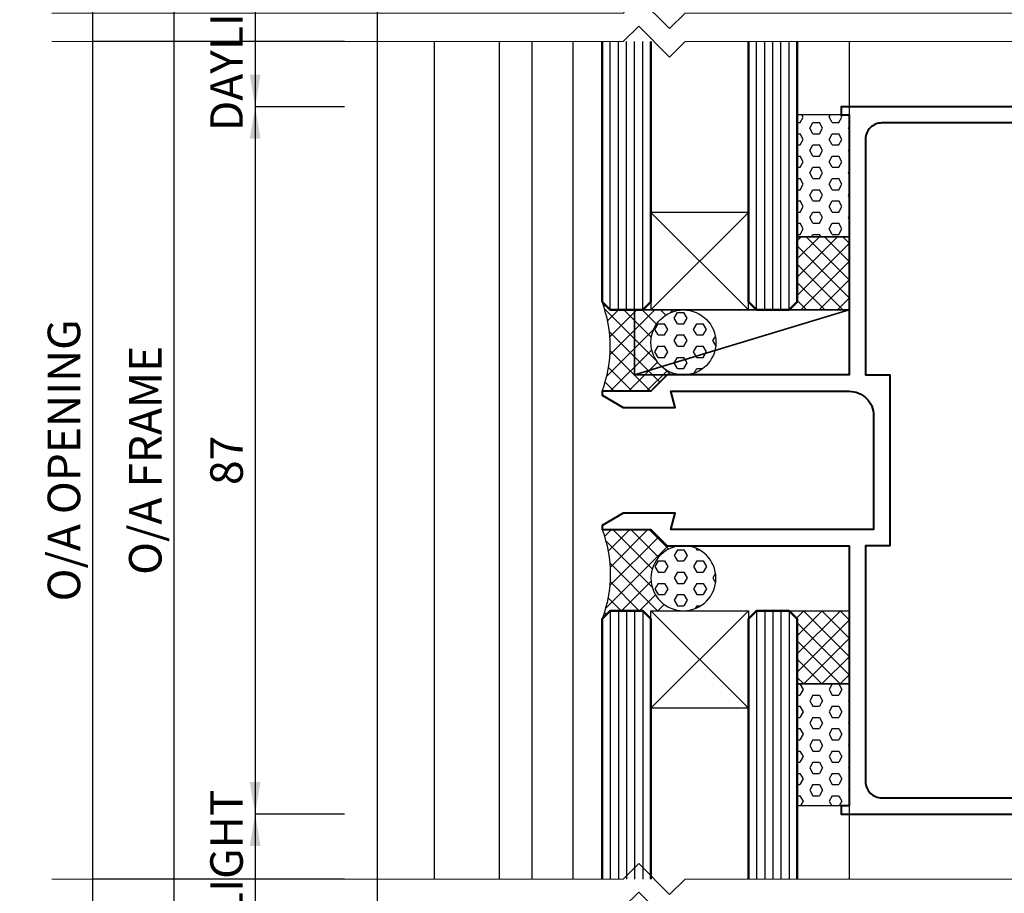
# Model space of a CAD drawing. Extents: x 1958 to 4036, y -4884 to -3323.
# Drawn here: x 3462 to 3583, y -3632 to -3525 of the extents above; entities that cross this region are included whole.
import ezdxf

# ---------------------------------------------------------------- set-up
doc = ezdxf.new("R2010")
doc.units = 0
doc.layers.get('DEFPOINTS').update_dxf_attribs({"color": 5, "linetype": 'CONTINUOUS'})
for name, color, linetype, lineweight in [('TCL01 thick', 6, 'CONTINUOUS', 20), ('TCL02 thin', 1, 'CONTINUOUS', 25), ('TCL07 dim', 7, 'CONTINUOUS', 20), ('TCL08 glass', 6, 'CONTINUOUS', 50), ('TCL09 extrusion', 3, 'CONTINUOUS', 40), ('TCL10 parts', 2, 'CONTINUOUS', 35)]:
    doc.layers.add(name, color=color, linetype=linetype, lineweight=lineweight)
doc.styles.get("Standard").update_dxf_attribs({"font": 'isocpeur.ttf', "width": 0.8})
doc.dimstyles.new('1-2', dxfattribs={"dimtxt": 4, "dimasz": 3.95, "dimexe": 0, "dimexo": 4, "dimgap": 1, "dimtad": 1, "dimdec": 1, "dimrnd": 0.5, "dimdsep": 46, "dimtxsty": 'Standard', "dimcen": 2.5, "dimadec": 1, "dimazin": 3, "dimtfac": 1, "dimtdec": 1, "dimtmove": 0, "dimatfit": 3, "dimfxl": 1, "dimarcsym": 0})
pattern_1 = [(45, (-3957.6939, 4939.8622), (-1.122532, 1.122532), []), (135, (-3957.6939, 4939.8622), (-1.122532, -1.122532), [])]
pattern_2 = [(0, (-3957.6939, 4939.8622), (0, 1.37481533), [0.79375, -1.5875]), (120, (-3957.6939, 4939.8622), (-1.190625, -0.68740766), [0.79375, -1.5875]), (60, (-3956.9002, 4939.8622), (-1.190625, 0.68740766), [0.79375, -1.5875])]

# ---------------------------------------------------------------- blocks, each defined once
blk = doc.blocks.new('*U28')
at = {"layer": 'TCL01 thick', "color": 6}
for points in [[(-3.5, -199.14), (-3.5, -3.81), (-5.4, -1.9), (-1.6, 1.9), (-3.5, 3.81), (-3.5, 74.07)], [(0, -199.14), (0, -3.81), (-1.9, -1.9), (1.9, 1.9), (0, 3.81), (0, 74.07)]]:
    blk.add_lwpolyline(points, dxfattribs=at)
blk = doc.blocks.new('*U29')
at = {"layer": 'TCL01 thick', "color": 6}
for points in [[(-3.5, -184.14), (-3.5, -3.81), (-5.4, -1.9), (-1.6, 1.9), (-3.5, 3.81), (-3.5, 74.07)], [(0, -184.14), (0, -3.81), (-1.9, -1.9), (1.9, 1.9), (0, 3.81), (0, 74.07)]]:
    blk.add_lwpolyline(points, dxfattribs=at)
blk = doc.blocks.new('*D48')
at = {"layer": 'DEFPOINTS', "color": 0, "transparency": 16777216}
for p in [(3506.3, -3527.29), (3471.3, -3630.29), (3506.3, -3630.29)]:
    blk.add_point(p, dxfattribs=at)
at = {"layer": 'TCL07 dim', "color": 0, "lineweight": -2, "transparency": 16777216}
for p, q in [((3502.3, -3527.29), (3471.3, -3527.29)), ((3471.3, -3527.29), (3471.3, -3630.29)), ((3502.3, -3630.29), (3471.3, -3630.29))]:
    blk.add_line(p, q, dxfattribs=at)
at = {"layer": 'TCL07 dim', "color": 0, "transparency": 16777216, "insert": (3468.3, -3578.79), "char_height": 4, "attachment_point": 5, "rotation": 90}
blk.add_mtext('O/A OPENING', dxfattribs=at)
blk = doc.blocks.new('_None')
blk = doc.blocks.new('*D55')
at = {"layer": 'DEFPOINTS', "color": 0, "transparency": 16777216}
for p in [(3506.3, -3515.79), (3491.3, -3535.29), (3506.3, -3535.29)]:
    blk.add_point(p, dxfattribs=at)
at = {"layer": 'TCL07 dim', "color": 0, "lineweight": -2, "transparency": 16777216}
for p, q in [((3502.3, -3515.79), (3491.3, -3515.79)), ((3491.3, -3519.74), (3491.3, -3531.34)), ((3502.3, -3535.29), (3491.3, -3535.29))]:
    blk.add_line(p, q, dxfattribs=at)
at = {"layer": 'TCL07 dim', "color": 0, "transparency": 16777216}
for points in [[(3490.64, -3519.74), (3491.96, -3519.74), (3491.3, -3515.79)], [(3490.64, -3531.34), (3491.96, -3531.34), (3491.3, -3535.29)]]:
    blk.add_solid(points, dxfattribs=at)
at = {"layer": 'TCL07 dim', "color": 0, "transparency": 16777216, "insert": (3488.3, -3525.54), "char_height": 4, "attachment_point": 5, "rotation": 90}
blk.add_mtext('DAYLIGHT', dxfattribs=at)
blk = doc.blocks.new('*D56')
at = {"layer": 'DEFPOINTS', "color": 0, "transparency": 16777216}
for p in [(3506.3, -3527.29), (3481.3, -3630.29), (3506.3, -3630.29)]:
    blk.add_point(p, dxfattribs=at)
at = {"layer": 'TCL07 dim', "color": 0, "lineweight": -2, "transparency": 16777216}
for p, q in [((3502.3, -3527.29), (3481.3, -3527.29)), ((3481.3, -3527.29), (3481.3, -3630.29)), ((3502.3, -3630.29), (3481.3, -3630.29))]:
    blk.add_line(p, q, dxfattribs=at)
at = {"layer": 'TCL07 dim', "color": 0, "transparency": 16777216, "insert": (3478.3, -3578.79), "char_height": 4, "attachment_point": 5, "rotation": 90}
blk.add_mtext('O/A FRAME', dxfattribs=at)
blk = doc.blocks.new('*D60')
at = {"layer": 'DEFPOINTS', "color": 0, "transparency": 16777216}
for p in [(3506.3, -3535.29), (3491.3, -3622.29), (3506.3, -3622.29)]:
    blk.add_point(p, dxfattribs=at)
at = {"layer": 'TCL07 dim', "color": 0, "lineweight": -2, "transparency": 16777216}
for p, q in [((3502.3, -3535.29), (3491.3, -3535.29)), ((3491.3, -3539.24), (3491.3, -3618.34)), ((3502.3, -3622.29), (3491.3, -3622.29))]:
    blk.add_line(p, q, dxfattribs=at)
at = {"layer": 'TCL07 dim', "color": 0, "transparency": 16777216}
for points in [[(3490.64, -3539.24), (3491.96, -3539.24), (3491.3, -3535.29)], [(3490.64, -3618.34), (3491.96, -3618.34), (3491.3, -3622.29)]]:
    blk.add_solid(points, dxfattribs=at)
at = {"layer": 'TCL07 dim', "color": 0, "transparency": 16777216, "insert": (3488.3, -3578.79), "char_height": 4, "attachment_point": 5, "rotation": 90}
blk.add_mtext('87', dxfattribs=at)
blk = doc.blocks.new('*D61')
at = {"layer": 'DEFPOINTS', "color": 0, "transparency": 16777216}
for p in [(3506.3, -3622.29), (3491.3, -3641.79), (3506.3, -3641.79)]:
    blk.add_point(p, dxfattribs=at)
at = {"layer": 'TCL07 dim', "color": 0, "lineweight": -2, "transparency": 16777216}
for p, q in [((3502.3, -3622.29), (3491.3, -3622.29)), ((3491.3, -3626.24), (3491.3, -3637.84)), ((3502.3, -3641.79), (3491.3, -3641.79))]:
    blk.add_line(p, q, dxfattribs=at)
at = {"layer": 'TCL07 dim', "color": 0, "transparency": 16777216}
for points in [[(3490.64, -3626.24), (3491.96, -3626.24), (3491.3, -3622.29)], [(3490.64, -3637.84), (3491.96, -3637.84), (3491.3, -3641.79)]]:
    blk.add_solid(points, dxfattribs=at)
at = {"layer": 'TCL07 dim', "color": 0, "transparency": 16777216, "insert": (3488.3, -3632.04), "char_height": 4, "attachment_point": 5, "rotation": 90}
blk.add_mtext('DAYLIGHT', dxfattribs=at)
blk = doc.blocks.new('A$C201C7E22')
at = {"layer": 'TCL02 thin'}
h = blk.add_hatch(dxfattribs=at)
h.set_pattern_fill('HEX', color=256, scale=0.25)
h.set_pattern_definition(pattern_2)
h.paths.add_polyline_path([(0, 32), (-6.4, 32), (-6.4, 17), (0, 17)])
h = blk.add_hatch(dxfattribs=at)
h.set_pattern_fill('ANSI37', color=256, scale=0.5)
h.set_pattern_definition(pattern_1)
h.paths.add_polyline_path([(0, 17), (-6.4, 17), (-6.4, 9), (-7.4, 8), (0, 8)])
h = blk.add_hatch(dxfattribs=at)
h.set_pattern_fill('ANSI37', color=256, scale=0.5)
h.set_pattern_definition(pattern_1)
h.paths.add_polyline_path([(-20.4, 8), (-24.4, 8), (-24.4, 9), (-25.4, 8), (-29.4, 8), (-30.4, 9, -0.181426), (-30.4, -2), (-24.4, -2), (-22.4, 0), (-20.4, 0, -0.414214), (-24.4, 4, -0.414214)])
h = blk.add_hatch(dxfattribs=at)
h.set_pattern_fill('HEX', color=256, scale=0.25)
h.set_pattern_definition(pattern_2)
h.paths.add_polyline_path([(-24.4, 4, 1), (-16.4, 4, 1)])
blk.add_lwpolyline([(-6.4, 17), (0, 17), (0, 32), (-6.4, 32)], close=True, dxfattribs=at)
blk.add_lwpolyline([(-7.4, 8), (0, 8), (0, 17), (-6.4, 17), (-6.4, 9), (-7.4, 8)], dxfattribs=at)
blk.add_circle((-20.4, 4), 4, dxfattribs=at)
blk.add_arc((-45.06, 3.5), 15.66, 339.4339, 20.5663, dxfattribs=at)
blk = doc.blocks.new('PW800 TRANSOM A')
at = {"layer": 'TCL02 thin'}
for p, q in [((-159.97, 51.5), (-159.97, -51.5)), ((-151.97, 51.5), (-151.97, -51.5)), ((-147.9, -51.5), (-147.9, 51.5)), ((-142.9, 51.5), (-142.9, -51.5)), ((-108.9, 51.5), (-108.9, 42.5)), ((-121.3, 30.5), (-133.3, 18.5)), ((-121.3, 18.5), (-133.3, 30.5)), ((-121.3, -30.5), (-133.3, -18.5)), ((-121.3, -18.5), (-133.3, -30.5)), ((-108.9, -25.5), (-108.9, -51.5))]:
    blk.add_line(p, q, dxfattribs=at)
at = {"layer": 'TCL02 thin', "color": 1}
for p, q in [((-138.3, 18.5), (-138.3, 51.5)), ((-137.3, 18.5), (-137.3, 51.5)), ((-136.3, 18.5), (-136.3, 51.5)), ((-135.3, 18.5), (-135.3, 51.5)), ((-134.3, 18.5), (-134.3, 51.5)), ((-120.3, 18.5), (-120.3, 51.5)), ((-119.3, 18.5), (-119.3, 51.5)), ((-118.3, 18.5), (-118.3, 51.5)), ((-117.3, 18.5), (-117.3, 51.5)), ((-116.3, 18.5), (-116.3, 51.5)), ((-138.3, -18.5), (-138.3, -51.5)), ((-137.3, -18.5), (-137.3, -51.5)), ((-136.3, -18.5), (-136.3, -51.5)), ((-135.3, -18.5), (-135.3, -51.5)), ((-134.3, -18.5), (-134.3, -51.5)), ((-120.3, -18.5), (-120.3, -51.5)), ((-119.3, -18.5), (-119.3, -51.5)), ((-118.3, -18.5), (-118.3, -51.5)), ((-117.3, -18.5), (-117.3, -51.5)), ((-116.3, -18.5), (-116.3, -51.5))]:
    blk.add_line(p, q, dxfattribs=at)
at = {"layer": 'TCL02 thin'}
for points in [[(-133.3, 30.5), (-133.3, 18.5), (-121.3, 18.5), (-121.3, 30.5)], [(-133.3, -30.5), (-133.3, -18.5), (-121.3, -18.5), (-121.3, -30.5)]]:
    blk.add_lwpolyline(points, close=True, dxfattribs=at)
at = {"layer": 'TCL08 glass'}
for points in [[(-133.3, 51.5), (-133.3, 19.5), (-134.3, 18.5), (-138.3, 18.5), (-139.3, 19.5), (-139.3, 51.5)], [(-115.3, 51.5), (-115.3, 19.5), (-116.3, 18.5), (-120.3, 18.5), (-121.3, 19.5), (-121.3, 51.5)], [(-133.3, -51.5), (-133.3, -19.5), (-134.3, -18.5), (-138.3, -18.5), (-139.3, -19.5), (-139.3, -51.5)], [(-115.3, -51.5), (-115.3, -19.5), (-116.3, -18.5), (-120.3, -18.5), (-121.3, -19.5), (-121.3, -51.5)]]:
    blk.add_lwpolyline(points, dxfattribs=at)
at = {"layer": 'TCL09 extrusion'}
blk.add_lwpolyline([(0, 43.5), (-108.9, 43.5), (-109.9, 43.5), (-109.9, 42.5), (-108.9, 42.5), (-108.9, 10.5), (-131.3, 10.5), (-133.3, 8.5), (-139.3, 8.5), (-139.3, 8), (-136.7, 6.5), (-130.3, 6.5), (-130.84, 8.5), (-108.9, 8.5, -0.414214), (-105.9, 5.5), (-105.9, -8.5), (-130.84, -8.5), (-130.3, -6.5), (-136.7, -6.5), (-139.3, -8), (-139.3, -8.5), (-133.3, -8.5), (-131.3, -10.5), (-108.9, -10.5), (-108.9, -42.5), (-109.9, -42.5), (-109.9, -43.5), (-108.9, -43.5), (0, -43.5)], format="xyb", dxfattribs=at)
blk.add_lwpolyline([(-4, -41.5, 0.414214), (-2, -39.5), (-2, 39.5, 0.414214), (-4, 41.5), (-104.9, 41.5, 0.414214), (-106.9, 39.5), (-106.9, 10.5), (-103.9, 10.5), (-103.9, -10.5), (-106.9, -10.5), (-106.9, -39.5, 0.414214), (-104.9, -41.5)], format="xyb", close=True, dxfattribs=at)
at = {"layer": 'TCL10 parts'}
blk.add_line((-108.9, 18.5), (-135.3, 10.5), dxfattribs=at)
blk.add_lwpolyline([(-135.3, 18.5), (-108.9, 18.5), (-108.9, 10.5), (-135.3, 10.5)], close=True, dxfattribs=at)
at = {"layer": 'TCL02 thin'}
blk.add_blockref('A$C201C7E22', (-108.9, 10.5), dxfattribs=at)
at = {"layer": 'TCL02 thin', "xscale": -1, "rotation": 180}
blk.add_blockref('A$C201C7E22', (-108.9, -10.5), dxfattribs=at)

msp = doc.modelspace()

# ---------------------------------------------------------------- linework, layer by layer
at = {"layer": 'DEFPOINTS'}
for p, q in [((3471.3, -3335.33), (3471.3, -3925.31)), ((3481.3, -3335.33), (3481.3, -3925.31)), ((3491.3, -3335.33), (3491.3, -3925.31)), ((3506.3, -3335.33), (3506.3, -3925.31))]:
    msp.add_line(p, q, dxfattribs=at)

# ---------------------------------------------------------------- block references
at = {"layer": 'TCL02 thin'}
msp.add_blockref('PW800 TRANSOM A', (3673.28, -3578.79), dxfattribs=at)
at = {"layer": 'TCL07 dim', "rotation": 89.99999999999997}
for name, p in [('*U28', (3540.38, -3523.79)), ('*U29', (3540.38, -3630.29))]:
    msp.add_blockref(name, p, dxfattribs=at)

# ---------------------------------------------------------------- dimensions: what is measured, and where the dimension line sits
at = {"layer": 'TCL07 dim'}
for base, p1, p2, picture, middle in [((3491.3, -3535.29), (3506.3, -3515.79), (3506.3, -3535.29), '*D55', (3491.3, -3525.54)), ((3491.3, -3641.79), (3506.3, -3622.29), (3506.3, -3641.79), '*D61', (3491.3, -3632.04))]:
    dim = msp.add_linear_dim(base=base, p1=p1, p2=p2, angle=90, text='DAYLIGHT', dimstyle='1-2', dxfattribs=at)
    dim.commit()
    dim.dimension.update_dxf_attribs({"geometry": picture, "text_midpoint": middle, "dimtype": 160})
for base, text, picture, middle in [((3471.3, -3630.29), 'O/A OPENING', '*D48', (3468.3, -3578.79)), ((3481.3, -3630.29), 'O/A FRAME', '*D56', (3478.3, -3578.79))]:
    dim = msp.add_linear_dim(base=base, p1=(3506.3, -3527.29), p2=(3506.3, -3630.29), angle=90, text=text, dimstyle='1-2', override={"dimblk1": 'None', "dimblk2": 'None', "dimsah": 1}, dxfattribs=at)
    dim.commit()
    dim.dimension.update_dxf_attribs({"geometry": picture, "text_midpoint": middle})
dim = msp.add_linear_dim(base=(3491.3, -3622.29), p1=(3506.3, -3535.29), p2=(3506.3, -3622.29), angle=90, dimstyle='1-2', dxfattribs=at)
dim.commit()
dim.dimension.update_dxf_attribs({"geometry": '*D60', "text_midpoint": (3488.3, -3578.79)})

doc.saveas('drawing.dxf')
